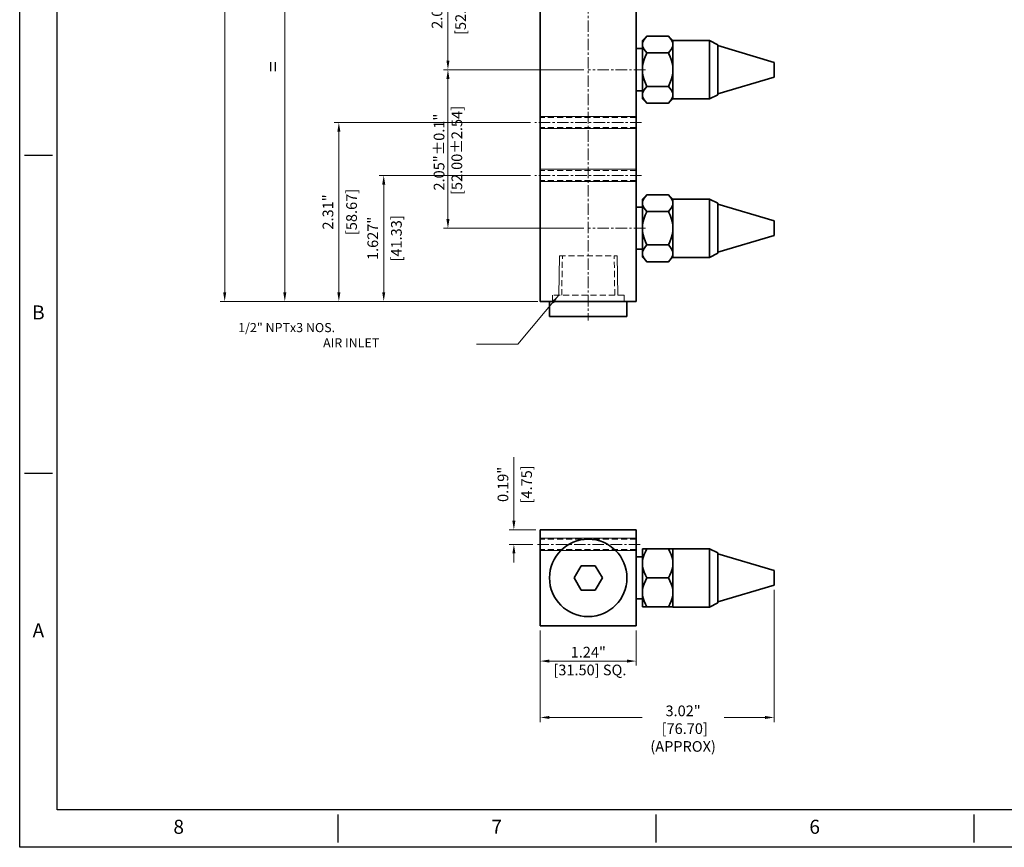
# Model space of a CAD drawing. Units: feet. Extents: x 610 to 1444, y 53 to 592.
# Drawn here: x 610 to 933, y 53 to 324 of the extents above; entities that cross this region are included whole.
import ezdxf
from ezdxf.enums import TextEntityAlignment as Align

# ---------------------------------------------------------------- set-up
doc = ezdxf.new("R2010")
doc.units = ezdxf.units.FT
doc.header["$MEASUREMENT"] = 0
doc.linetypes.add('CENTER', pattern=[2, 1.25, -0.25, 0.25, -0.25])
doc.linetypes.add('HIDDEN', pattern=[0.375, 0.25, -0.125])
for name, color, linetype, lineweight in [('cen', 1, 'CENTER', 15), ('dim', 6, 'Continuous', 13), ('hid', 3, 'HIDDEN', 18)]:
    doc.layers.add(name, color=color, linetype=linetype, lineweight=lineweight)
doc.layers.add('XX1', color=7, linetype='Continuous')
doc.layers.add('XX3', color=7, linetype='Continuous')
doc.styles.add('ROMAND', font='romand', dxfattribs={"height": 0.1875})
doc.styles.add('romans', font='romans.shx')
doc.dimstyles.new('iso1-1', dxfattribs={"dimtxt": 3.5, "dimasz": 3, "dimexe": 1.5, "dimexo": 1.5, "dimgap": 1.5, "dimtad": 1, "dimlfac": 0.03937, "dimdsep": 46, "dimlunit": 3, "dimtxsty": 'romans', "dimcen": 0.09, "dimclrd": 256, "dimclre": 256, "dimclrt": 2, "dimadec": 0, "dimazin": 2, "dimtfac": 1, "dimtofl": 0, "dimtmove": 0, "dimatfit": 3, "dimfxl": 0.18, "dimtolj": 1, "dimtzin": 0, "dimlwd": 0, "dimlwe": 0, "dimarcsym": 1})

# ---------------------------------------------------------------- blocks, each defined once
blk = doc.blocks.new('*D3')
at = {"layer": 'Defpoints', "color": 0, "transparency": 16777216}
for p in [(796.27, 307.63), (750.25, 255.63), (796.27, 255.63)]:
    blk.add_point(p, dxfattribs=at)
at = {"layer": 'dim', "lineweight": 0, "transparency": 16777216}
for p, q in [((794.77, 307.63), (748.75, 307.63)), ((750.25, 304.63), (750.25, 258.63)), ((794.77, 255.63), (748.75, 255.63))]:
    blk.add_line(p, q, dxfattribs=at)
at = {"layer": 'dim', "transparency": 16777216}
for points in [[(749.75, 304.63), (750.75, 304.63), (750.25, 307.63)], [(749.75, 258.63), (750.75, 258.63), (750.25, 255.63)]]:
    blk.add_solid(points, dxfattribs=at)
at = {"layer": 'dim', "color": 2, "lineweight": 0, "transparency": 16777216, "insert": (750.25, 280.6), "char_height": 3.5, "attachment_point": 5, "rotation": 90, "style": 'romans'}
blk.add_mtext('\\A1;2.05"±0.1"\\P [52.00±2.54]', dxfattribs=at)
blk = doc.blocks.new('*D4')
at = {"layer": 'Defpoints', "color": 0, "transparency": 16777216}
for p in [(750.25, 359.63), (777.54, 359.63), (796.27, 307.63)]:
    blk.add_point(p, dxfattribs=at)
at = {"layer": 'dim', "lineweight": 0, "transparency": 16777216}
for p, q in [((776.04, 359.63), (748.75, 359.63)), ((750.25, 310.63), (750.25, 356.63)), ((794.77, 307.63), (748.75, 307.63))]:
    blk.add_line(p, q, dxfattribs=at)
at = {"layer": 'dim', "transparency": 16777216}
for points in [[(749.75, 356.63), (750.75, 356.63), (750.25, 359.63)], [(749.75, 310.63), (750.75, 310.63), (750.25, 307.63)]]:
    blk.add_solid(points, dxfattribs=at)
at = {"layer": 'dim', "color": 2, "lineweight": 0, "transparency": 16777216, "char_height": 3.5, "attachment_point": 5, "rotation": 90, "style": 'romans'}
for s, insert in [('\\A1;2.05"±0.1"', (746.66, 333.63)), ('\\A1;[52.00±2.54]', (754.41, 333.63))]:
    blk.add_mtext(s, dxfattribs=dict(at, insert=insert))
blk = doc.blocks.new('*D11')
at = {"layer": 'Defpoints', "color": 0, "transparency": 16777216}
for p in [(696.75, 385.63), (777.28, 385.63), (781.27, 231.63)]:
    blk.add_point(p, dxfattribs=at)
at = {"layer": 'dim', "lineweight": 0, "transparency": 16777216}
for p, q in [((775.78, 385.63), (695.25, 385.63)), ((696.75, 234.63), (696.75, 382.63)), ((779.77, 231.63), (695.25, 231.63))]:
    blk.add_line(p, q, dxfattribs=at)
at = {"layer": 'dim', "transparency": 16777216}
for points in [[(696.25, 382.63), (697.25, 382.63), (696.75, 385.63)], [(696.25, 234.63), (697.25, 234.63), (696.75, 231.63)]]:
    blk.add_solid(points, dxfattribs=at)
at = {"layer": 'dim', "color": 2, "lineweight": 0, "transparency": 16777216, "insert": (692.91, 308.63), "char_height": 3.5, "attachment_point": 5, "rotation": 90, "style": 'romans'}
blk.add_mtext('\\A1;{\\H1.3333x;=}', dxfattribs=at)
blk = doc.blocks.new('*D8')
at = {"layer": 'Defpoints', "color": 0, "transparency": 16777216}
for p in [(677.04, 539.63), (781.27, 539.63), (781.27, 231.63)]:
    blk.add_point(p, dxfattribs=at)
at = {"layer": 'dim', "lineweight": 0, "transparency": 16777216}
for p, q in [((779.77, 539.63), (675.54, 539.63)), ((677.04, 536.63), (677.04, 399.68)), ((677.04, 234.63), (677.04, 371.59)), ((779.77, 231.63), (675.54, 231.63))]:
    blk.add_line(p, q, dxfattribs=at)
at = {"layer": 'dim', "transparency": 16777216}
for points in [[(676.54, 536.63), (677.54, 536.63), (677.04, 539.63)], [(676.54, 234.63), (677.54, 234.63), (677.04, 231.63)]]:
    blk.add_solid(points, dxfattribs=at)
at = {"layer": 'dim', "color": 2, "lineweight": 0, "transparency": 16777216, "insert": (677.04, 385.63), "char_height": 3.5, "attachment_point": 5, "rotation": 90, "style": 'romans'}
blk.add_mtext('\\A1;{\\H1.1667x;12.13"\\P[308.00]}', dxfattribs=at)
blk = doc.blocks.new('*D15')
at = {"layer": 'Defpoints', "color": 0, "transparency": 16777216}
for p in [(778.77, 272.97), (729.19, 231.63), (781.27, 231.63)]:
    blk.add_point(p, dxfattribs=at)
at = {"layer": 'dim', "lineweight": 0, "transparency": 16777216}
for p, q in [((777.27, 272.97), (727.69, 272.97)), ((729.19, 269.97), (729.19, 234.63)), ((779.77, 231.63), (727.69, 231.63))]:
    blk.add_line(p, q, dxfattribs=at)
at = {"layer": 'dim', "transparency": 16777216}
for points in [[(728.69, 269.97), (729.69, 269.97), (729.19, 272.97)], [(728.69, 234.63), (729.69, 234.63), (729.19, 231.63)]]:
    blk.add_solid(points, dxfattribs=at)
at = {"layer": 'dim', "color": 2, "lineweight": 0, "transparency": 16777216, "char_height": 3.5, "attachment_point": 5, "rotation": 90, "style": 'romans'}
for s, insert in [('\\A1;1.627"', (725.6, 252.3)), ('\\A1;[41.33]', (733.35, 252.3))]:
    blk.add_mtext(s, dxfattribs=dict(at, insert=insert))
blk = doc.blocks.new('*D16')
at = {"layer": 'Defpoints', "color": 0, "transparency": 16777216}
for p in [(778.77, 290.3), (714.48, 231.63), (781.27, 231.63)]:
    blk.add_point(p, dxfattribs=at)
at = {"layer": 'dim', "lineweight": 0, "transparency": 16777216}
for p, q in [((777.27, 290.3), (712.98, 290.3)), ((714.48, 287.3), (714.48, 234.63)), ((779.77, 231.63), (712.98, 231.63))]:
    blk.add_line(p, q, dxfattribs=at)
at = {"layer": 'dim', "transparency": 16777216}
for points in [[(713.98, 287.3), (714.98, 287.3), (714.48, 290.3)], [(713.98, 234.63), (714.98, 234.63), (714.48, 231.63)]]:
    blk.add_solid(points, dxfattribs=at)
at = {"layer": 'dim', "color": 2, "lineweight": 0, "transparency": 16777216, "char_height": 3.5, "attachment_point": 5, "rotation": 90, "style": 'romans'}
for s, insert in [('\\A1;[58.67]', (718.64, 260.97)), ('\\A1;2.31"', (710.89, 260.97))]:
    blk.add_mtext(s, dxfattribs=dict(at, insert=insert))
blk = doc.blocks.new('*D10')
at = {"layer": 'Defpoints', "color": 0, "transparency": 16777216}
for p in [(780.52, 125.21), (812.02, 125.21), (812.02, 113.67)]:
    blk.add_point(p, dxfattribs=at)
at = {"layer": 'dim', "lineweight": 0, "transparency": 16777216}
for p, q in [((780.52, 123.71), (780.52, 112.17)), ((812.02, 123.71), (812.02, 112.17)), ((783.52, 113.67), (809.02, 113.67))]:
    blk.add_line(p, q, dxfattribs=at)
at = {"layer": 'dim', "transparency": 16777216}
for points in [[(783.52, 114.17), (783.52, 113.17), (780.52, 113.67)], [(809.02, 114.17), (809.02, 113.17), (812.02, 113.67)]]:
    blk.add_solid(points, dxfattribs=at)
at = {"layer": 'dim', "color": 2, "lineweight": 0, "transparency": 16777216, "insert": (796.27, 113.67), "char_height": 3.5, "attachment_point": 5, "style": 'romans'}
blk.add_mtext('\\A1;1.24"\\P [31.50] SQ.', dxfattribs=at)
blk = doc.blocks.new('*D17')
at = {"layer": 'Defpoints', "color": 0, "transparency": 16777216}
for p in [(771.87, 156.71), (780.52, 156.71), (779.61, 151.96)]:
    blk.add_point(p, dxfattribs=at)
at = {"layer": 'dim', "lineweight": 0, "transparency": 16777216}
for p, q in [((771.87, 159.71), (771.87, 180.54)), ((779.02, 156.71), (770.37, 156.71)), ((778.11, 151.96), (770.37, 151.96)), ((771.87, 148.96), (771.87, 145.96))]:
    blk.add_line(p, q, dxfattribs=at)
at = {"layer": 'dim', "transparency": 16777216}
for points in [[(771.37, 159.71), (772.37, 159.71), (771.87, 156.71)], [(771.37, 148.96), (772.37, 148.96), (771.87, 151.96)]]:
    blk.add_solid(points, dxfattribs=at)
at = {"layer": 'dim', "color": 2, "lineweight": 0, "transparency": 16777216, "char_height": 3.5, "attachment_point": 5, "rotation": 90, "style": 'romans'}
for s, insert in [('\\A1;0.19"', (768.29, 171.62)), ('\\A1;[4.75]', (776.04, 171.62))]:
    blk.add_mtext(s, dxfattribs=dict(at, insert=insert))
blk = doc.blocks.new('*D18')
at = {"layer": 'Defpoints', "color": 0, "transparency": 16777216}
for p in [(857.22, 138.56), (780.52, 125.21), (857.22, 95.18)]:
    blk.add_point(p, dxfattribs=at)
at = {"layer": 'dim', "lineweight": 0, "transparency": 16777216}
for p, q in [((857.22, 137.06), (857.22, 93.68)), ((780.52, 123.71), (780.52, 93.68)), ((783.52, 95.18), (813.95, 95.18)), ((854.22, 95.18), (840.78, 95.18))]:
    blk.add_line(p, q, dxfattribs=at)
at = {"layer": 'dim', "transparency": 16777216}
for points in [[(783.52, 95.68), (783.52, 94.68), (780.52, 95.18)], [(854.22, 95.68), (854.22, 94.68), (857.22, 95.18)]]:
    blk.add_solid(points, dxfattribs=at)
at = {"layer": 'dim', "color": 2, "lineweight": 0, "transparency": 16777216, "insert": (827.37, 91.51), "char_height": 3.5, "attachment_point": 5, "style": 'romans'}
blk.add_mtext('\\A1;3.02"\\P [76.70]\\P(APPROX)', dxfattribs=at)

msp = doc.modelspace()

# ---------------------------------------------------------------- linework, layer by layer
at = {"color": 4, "lineweight": 35}
for p, q in [((780.5176, 231.6339), (780.5176, 539.6339)), ((780.5176, 231.6339), (780.5176, 539.6339)), ((780.5176, 231.6339), (780.5176, 539.6339)), ((812.0176, 231.6339), (812.0176, 539.6339)), ((812.0176, 231.6339), (812.0176, 539.6339)), ((812.0176, 231.6339), (812.0176, 539.6339)), ((812.0176, 231.6339), (780.5176, 231.6339)), ((812.0176, 231.6339), (780.5176, 231.6339)), ((812.0176, 231.6339), (780.5176, 231.6339)), ((812.0176, 156.7053), (780.5176, 156.7053)), ((780.5176, 156.7053), (780.5176, 125.2053)), ((812.0176, 156.7053), (780.5176, 156.7053)), ((780.5176, 156.7053), (780.5176, 125.2053)), ((812.0176, 125.2053), (812.0176, 156.7053)), ((812.0176, 125.2053), (812.0176, 156.7053)), ((780.5176, 125.2053), (812.0176, 125.2053)), ((780.5176, 125.2053), (812.0176, 125.2053))]:
    msp.add_line(p, q, dxfattribs=at)
at = {"color": 31, "lineweight": 35, "ltscale": 0.052097}
for p, q in [((814.0176, 317.1589), (815.4911, 318.6324)), ((824.0176, 317.1589), (822.544, 318.6324)), ((814.0176, 298.1089), (815.4911, 296.6354)), ((824.0176, 298.1089), (822.544, 296.6354)), ((814.0176, 265.1589), (815.4911, 266.6324)), ((824.0176, 265.1589), (822.544, 266.6324)), ((814.0176, 246.1089), (815.4911, 244.6354)), ((824.0176, 246.1089), (822.544, 244.6354))]:
    msp.add_line(p, q, dxfattribs=at)
at = {"color": 31, "lineweight": 35, "ltscale": 0.031902}
for p, q in [((814.0176, 317.1589), (814.0176, 315.8828)), ((814.0176, 299.385), (814.0176, 298.1089)), ((814.0176, 265.1589), (814.0176, 263.8828))]:
    msp.add_line(p, q, dxfattribs=at)
at = {"color": 31, "lineweight": 35, "ltscale": 0.176324}
for p, q in [((815.4911, 318.6324), (822.544, 318.6324)), ((815.4911, 313.1332), (822.544, 313.1332)), ((815.4911, 302.1346), (822.544, 302.1346)), ((815.4911, 296.6354), (822.544, 296.6354)), ((815.4911, 266.6324), (822.544, 266.6324)), ((815.4911, 261.1332), (822.544, 261.1332)), ((815.4911, 250.1346), (822.544, 250.1346)), ((815.4911, 244.6354), (822.544, 244.6354)), ((815.4911, 150.4803), (822.544, 150.4803)), ((815.4911, 140.9553), (822.544, 140.9553)), ((815.4911, 131.4303), (822.544, 131.4303))]:
    msp.add_line(p, q, dxfattribs=at)
at = {"color": 31, "lineweight": 35, "ltscale": 0.448273}
for p, q in [((824.0176, 317.1839), (824.0176, 299.253)), ((836.0176, 317.1839), (836.0176, 299.253)), ((824.0176, 265.1839), (824.0176, 247.253)), ((836.0176, 265.1839), (836.0176, 247.253))]:
    msp.add_line(p, q, dxfattribs=at)
at = {"color": 31, "lineweight": 35, "ltscale": 0.3}
for p, q in [((836.0176, 317.1839), (824.0176, 317.1839)), ((836.0176, 298.0839), (824.0176, 298.0839)), ((836.0176, 265.1839), (824.0176, 265.1839)), ((836.0176, 246.0839), (824.0176, 246.0839)), ((836.0176, 150.5053), (824.0176, 150.5053)), ((836.0176, 131.4053), (824.0176, 131.4053))]:
    msp.add_line(p, q, dxfattribs=at)
at = {"color": 31, "lineweight": 35, "ltscale": 0.075467}
for p, q in [((838.7176, 315.8339), (836.0176, 317.1839)), ((838.7176, 299.4339), (836.0176, 298.0839)), ((838.7176, 263.8339), (836.0176, 265.1839))]:
    msp.add_line(p, q, dxfattribs=at)
at = {"color": 31, "lineweight": 35, "ltscale": 0.05}
for p, q in [((814.0176, 314.5339), (812.0176, 314.5339)), ((814.0176, 300.7339), (812.0176, 300.7339)), ((814.0176, 262.5339), (812.0176, 262.5339)), ((814.0176, 248.7339), (812.0176, 248.7339)), ((814.0176, 147.8553), (812.0176, 147.8553)), ((814.0176, 134.0553), (812.0176, 134.0553))]:
    msp.add_line(p, q, dxfattribs=at)
at = {"color": 31, "lineweight": 35, "ltscale": 0.092059}
for p, q in [((814.0176, 315.8828), (814.0176, 312.2004)), ((814.0176, 263.8828), (814.0176, 260.2004))]:
    msp.add_line(p, q, dxfattribs=at)
at = {"color": 31, "lineweight": 35, "ltscale": 0.384904}
msp.add_line((838.7176, 315.8339), (838.7176, 300.4377), dxfattribs=at)
at = {"color": 31, "lineweight": 35, "ltscale": 0.48244}
for p, q in [((857.2176, 310.0339), (838.7176, 315.5245)), ((857.2176, 305.2339), (838.7176, 299.7433)), ((857.2176, 258.0339), (838.7176, 263.5245)), ((857.2176, 253.2339), (838.7176, 247.7433)), ((857.2176, 143.3553), (838.7176, 148.8459)), ((857.2176, 138.5553), (838.7176, 133.0646))]:
    msp.add_line(p, q, dxfattribs=at)
at = {"color": 31, "lineweight": 35, "ltscale": 0.114163}
for p, q in [((814.0176, 312.2004), (814.0176, 307.6339)), ((814.0176, 260.2004), (814.0176, 255.6339))]:
    msp.add_line(p, q, dxfattribs=at)
at = {"color": 31, "lineweight": 35, "ltscale": 0.008233}
for p, q in [((815.3462, 312.8374), (815.4911, 313.1332)), ((822.6889, 312.8374), (822.544, 313.1332)), ((815.3462, 260.8374), (815.4911, 261.1332)), ((822.6889, 260.8374), (822.544, 261.1332))]:
    msp.add_line(p, q, dxfattribs=at)
at = {"color": 31, "lineweight": 35, "ltscale": 0.007345}
for p, q in [((857.2176, 310.0339), (857.2176, 305.2339)), ((857.2176, 258.0339), (857.2176, 253.2339))]:
    msp.add_line(p, q, dxfattribs=at)
at = {"color": 31, "lineweight": 35, "ltscale": 0.206223}
msp.add_line((814.0176, 307.6339), (814.0176, 299.385), dxfattribs=at)
at = {"color": 31, "lineweight": 35, "ltscale": 0.025096}
msp.add_line((838.7176, 300.4377), (838.7176, 299.4339), dxfattribs=at)
at = {"color": 31, "lineweight": 35, "ltscale": 0.029227}
for p, q in [((824.0176, 299.253), (824.0176, 298.0839)), ((836.0176, 299.253), (836.0176, 298.0839)), ((824.0176, 247.253), (824.0176, 246.0839)), ((836.0176, 247.253), (836.0176, 246.0839))]:
    msp.add_line(p, q, dxfattribs=at)
at = {"color": 31, "lineweight": 35, "ltscale": 0.384905}
msp.add_line((838.7176, 263.8339), (838.7176, 248.4377), dxfattribs=at)
at = {"color": 31, "lineweight": 35, "ltscale": 0.206222}
msp.add_line((814.0176, 255.6339), (814.0176, 247.385), dxfattribs=at)
at = {"color": 31, "lineweight": 35, "ltscale": 0.031903}
msp.add_line((814.0176, 247.385), (814.0176, 246.1089), dxfattribs=at)
at = {"color": 31, "lineweight": 35, "ltscale": 0.075468}
for p, q in [((838.7176, 247.4339), (836.0176, 246.0839)), ((838.7176, 149.1553), (836.0176, 150.5053)), ((838.7176, 132.7553), (836.0176, 131.4053))]:
    msp.add_line(p, q, dxfattribs=at)
at = {"color": 31, "lineweight": 35, "ltscale": 0.025095}
msp.add_line((838.7176, 248.4377), (838.7176, 247.4339), dxfattribs=at)
at = {"color": 3, "lineweight": 35, "ltscale": 0.3175}
for p, q in [((796.2676, 231.6339), (783.5675, 231.6339)), ((796.2676, 231.6339), (783.5675, 231.6339)), ((796.2676, 231.6339), (783.5675, 231.6339)), ((808.9676, 231.6339), (796.2676, 231.6339)), ((808.9676, 231.6339), (796.2676, 231.6339)), ((808.9676, 231.6339), (796.2676, 231.6339)), ((796.2676, 226.6339), (783.5675, 226.6339)), ((796.2676, 226.6339), (783.5675, 226.6339)), ((796.2676, 226.6339), (783.5675, 226.6339)), ((808.9676, 226.6339), (796.2676, 226.6339)), ((808.9676, 226.6339), (796.2676, 226.6339)), ((808.9676, 226.6339), (796.2676, 226.6339))]:
    msp.add_line(p, q, dxfattribs=at)
at = {"color": 3, "lineweight": 35, "ltscale": 0.125}
for p, q in [((783.5675, 226.6339), (783.5675, 231.6339)), ((783.5675, 226.6339), (783.5675, 231.6339)), ((783.5675, 226.6339), (783.5675, 231.6339)), ((808.9676, 226.6339), (808.9676, 231.6339)), ((808.9676, 226.6339), (808.9676, 231.6339)), ((808.9676, 226.6339), (808.9676, 231.6339))]:
    msp.add_line(p, q, dxfattribs=at)
at = {"color": 31, "lineweight": 35, "ltscale": 0.119063}
msp.add_line((814.0176, 150.4803), (814.0176, 145.7178), dxfattribs=at)
at = {"color": 31, "lineweight": 35, "ltscale": 0.036838}
for p, q in [((815.4911, 150.4803), (814.0176, 150.4803)), ((824.0176, 150.4803), (822.544, 150.4803))]:
    msp.add_line(p, q, dxfattribs=at)
at = {"color": 31, "lineweight": 35, "ltscale": 0.124287}
for p, q in [((824.0176, 150.5053), (824.0176, 145.5338)), ((836.0176, 150.5053), (836.0176, 145.5338))]:
    msp.add_line(p, q, dxfattribs=at)
at = {"color": 31, "lineweight": 35, "ltscale": 0.106718}
msp.add_line((838.7176, 149.1553), (838.7176, 144.8866), dxfattribs=at)
at = {"color": 31, "lineweight": 35, "ltscale": 0.089799}
msp.add_line((812.0176, 147.8553), (812.0176, 144.2633), dxfattribs=at)
at = {"color": 31, "lineweight": 35, "ltscale": 0.238125}
msp.add_line((814.0176, 145.7178), (814.0176, 136.1928), dxfattribs=at)
at = {"color": 31, "lineweight": 35, "ltscale": 0.353213}
for p, q in [((824.0176, 145.5338), (824.0176, 131.4053)), ((836.0176, 145.5338), (836.0176, 131.4053))]:
    msp.add_line(p, q, dxfattribs=at)
at = {"color": 3, "lineweight": 35, "ltscale": 0.11547}
for p, q in [((791.6488, 140.9553), (793.9582, 144.9553)), ((791.6488, 140.9553), (793.9582, 144.9553)), ((798.5769, 144.9553), (800.8863, 140.9553)), ((798.5769, 144.9553), (800.8863, 140.9553)), ((793.9582, 136.9553), (791.6488, 140.9553)), ((793.9582, 136.9553), (791.6488, 140.9553)), ((800.8863, 140.9553), (798.5769, 136.9553)), ((800.8863, 140.9553), (798.5769, 136.9553))]:
    msp.add_line(p, q, dxfattribs=at)
at = {"color": 3, "lineweight": 35, "ltscale": 0.115469}
for p, q in [((793.9582, 144.9553), (798.5769, 144.9553)), ((793.9582, 144.9553), (798.5769, 144.9553)), ((798.5769, 136.9553), (793.9582, 136.9553)), ((798.5769, 136.9553), (793.9582, 136.9553))]:
    msp.add_line(p, q, dxfattribs=at)
at = {"color": 31, "lineweight": 35, "ltscale": 0.255201}
msp.add_line((812.0176, 144.2633), (812.0176, 134.0553), dxfattribs=at)
at = {"color": 31, "lineweight": 35, "ltscale": 0.303282}
msp.add_line((838.7176, 144.8866), (838.7176, 132.7553), dxfattribs=at)
at = {"color": 31, "lineweight": 35, "ltscale": 0.031235}
msp.add_line((857.2176, 143.3553), (857.2176, 142.1059), dxfattribs=at)
at = {"color": 31, "lineweight": 35, "ltscale": 0.088766}
msp.add_line((857.2176, 142.1059), (857.2176, 138.5553), dxfattribs=at)
at = {"color": 31, "lineweight": 35, "ltscale": 0.089912}
msp.add_line((814.0176, 136.1928), (814.0176, 132.5963), dxfattribs=at)
at = {"color": 31, "lineweight": 35, "ltscale": 0.029151}
msp.add_line((814.0176, 132.5963), (814.0176, 131.4303), dxfattribs=at)
at = {"color": 31, "lineweight": 35, "ltscale": 0.033217}
for p, q in [((814.0176, 131.4303), (815.3462, 131.4303)), ((822.6889, 131.4303), (824.0176, 131.4303))]:
    msp.add_line(p, q, dxfattribs=at)
at = {"color": 31, "lineweight": 35, "ltscale": 0.003621}
for p, q in [((815.3462, 131.4303), (815.4911, 131.4303)), ((822.6889, 131.4303), (822.544, 131.4303))]:
    msp.add_line(p, q, dxfattribs=at)
at = {"color": 31, "lineweight": 35}
for points in [[(814.0176, 315.8828), (814.0812, 316.434), (814.2708, 316.9883), (814.5759, 317.5372), (814.9905, 318.0897), (815.4911, 318.6324)], [(822.544, 318.6324), (823.0446, 318.0897), (823.4592, 317.5372), (823.7643, 316.9883), (823.954, 316.434), (824.0176, 315.8828)], [(815.4911, 313.1332), (814.9905, 313.6759), (814.5759, 314.2284), (814.2708, 314.7773), (814.0812, 315.3316), (814.0176, 315.8828)], [(824.0176, 315.8828), (823.954, 315.3316), (823.7643, 314.7773), (823.4592, 314.2284), (823.0446, 313.6759), (822.544, 313.1332)], [(814.0176, 307.6339), (814.0812, 308.7363), (814.2708, 309.8448), (814.5759, 310.9428), (814.9281, 311.8972), (815.3462, 312.8374)], [(822.6889, 312.8374), (823.107, 311.8972), (823.4592, 310.9428), (823.7643, 309.8448), (823.954, 308.7363), (824.0176, 307.6339)], [(815.4911, 302.1346), (814.9905, 303.2201), (814.5759, 304.325), (814.2708, 305.423), (814.0812, 306.5315), (814.0176, 307.6339)], [(824.0176, 307.6339), (823.954, 306.5315), (823.7643, 305.423), (823.4592, 304.325), (823.0446, 303.2201), (822.544, 302.1346)], [(814.0176, 299.385), (814.0812, 299.9362), (814.2708, 300.4905), (814.5759, 301.0394), (814.9905, 301.5919), (815.4911, 302.1346)], [(822.544, 302.1346), (823.0446, 301.5919), (823.4592, 301.0394), (823.7643, 300.4905), (823.954, 299.9362), (824.0176, 299.385)], [(815.4911, 296.6354), (814.9905, 297.1781), (814.5759, 297.7306), (814.2708, 298.2795), (814.0812, 298.8338), (814.0176, 299.385)], [(824.0176, 299.385), (823.954, 298.8338), (823.7643, 298.2795), (823.4592, 297.7306), (823.0446, 297.1781), (822.544, 296.6354)], [(814.0176, 263.8828), (814.0812, 264.434), (814.2708, 264.9883), (814.5759, 265.5372), (814.9905, 266.0897), (815.4911, 266.6324)], [(822.544, 266.6324), (823.0446, 266.0897), (823.4592, 265.5372), (823.7643, 264.9883), (823.954, 264.434), (824.0176, 263.8828)], [(815.4911, 261.1332), (814.9905, 261.6759), (814.5759, 262.2284), (814.2708, 262.7773), (814.0812, 263.3316), (814.0176, 263.8828)], [(824.0176, 263.8828), (823.954, 263.3316), (823.7643, 262.7773), (823.4592, 262.2284), (823.0446, 261.6759), (822.544, 261.1332)], [(814.0176, 255.6339), (814.0812, 256.7363), (814.2708, 257.8448), (814.5759, 258.9428), (814.9281, 259.8972), (815.3462, 260.8374)], [(822.6889, 260.8374), (823.107, 259.8972), (823.4592, 258.9428), (823.7643, 257.8448), (823.954, 256.7363), (824.0176, 255.6339)], [(815.4911, 250.1346), (814.9905, 251.2201), (814.5759, 252.325), (814.2708, 253.423), (814.0812, 254.5315), (814.0176, 255.6339)], [(824.0176, 255.6339), (823.954, 254.5315), (823.7643, 253.423), (823.4592, 252.325), (823.0446, 251.2201), (822.544, 250.1346)], [(814.0176, 247.385), (814.0812, 247.9362), (814.2708, 248.4905), (814.5759, 249.0394), (814.9905, 249.5919), (815.4911, 250.1346)], [(822.544, 250.1346), (823.0446, 249.5919), (823.4592, 249.0394), (823.7643, 248.4905), (823.954, 247.9362), (824.0176, 247.385)], [(815.4911, 244.6354), (814.9905, 245.1781), (814.5759, 245.7306), (814.2708, 246.2795), (814.0812, 246.8338), (814.0176, 247.385)], [(824.0176, 247.385), (823.954, 246.8338), (823.7643, 246.2795), (823.4592, 245.7306), (823.0446, 245.1781), (822.544, 244.6354)], [(814.0176, 145.7178), (814.0812, 146.6725), (814.2708, 147.6325), (814.5759, 148.5834), (814.9905, 149.5403), (815.4911, 150.4803)], [(822.544, 150.4803), (823.0446, 149.5403), (823.4592, 148.5834), (823.7643, 147.6325), (823.954, 146.6725), (824.0176, 145.7178)], [(815.4911, 140.9553), (814.9905, 141.8953), (814.5759, 142.8522), (814.2708, 143.8031), (814.0812, 144.763), (814.0176, 145.7178)], [(824.0176, 145.7178), (823.954, 144.763), (823.7643, 143.8031), (823.4592, 142.8522), (823.0446, 141.8953), (822.544, 140.9553)], [(814.0176, 136.1928), (814.0812, 137.1475), (814.2708, 138.1075), (814.5759, 139.0584), (814.9905, 140.0153), (815.4911, 140.9553)], [(822.544, 140.9553), (823.0446, 140.0153), (823.4592, 139.0584), (823.7643, 138.1075), (823.954, 137.1475), (824.0176, 136.1928)], [(815.4911, 131.4303), (814.9905, 132.3703), (814.5759, 133.3272), (814.2708, 134.2781), (814.0812, 135.238), (814.0176, 136.1928)], [(824.0176, 136.1928), (823.954, 135.238), (823.7643, 134.2781), (823.4592, 133.3272), (823.0446, 132.3703), (822.544, 131.4303)]]:
    msp.add_lwpolyline(points, dxfattribs=at)
at = {"color": 3, "lineweight": 35}
msp.add_circle((796.2676, 140.9553), 12.7, dxfattribs=at)
msp.add_circle((796.2676, 140.9553), 12.7, dxfattribs=at)
at = {"layer": 'cen', "color": 1, "ltscale": 3}
for p, q in [((796.2676, 545.761), (796.2676, 225.3779)), ((814.9962, 307.6339), (796.2676, 307.6339)), ((814.9962, 307.6339), (796.2676, 307.6339)), ((813.7676, 290.3006), (778.7676, 290.3006)), ((813.7676, 290.3006), (778.7676, 290.3006)), ((813.7676, 272.9672), (778.7676, 272.9672)), ((813.7676, 272.9672), (778.7676, 272.9672)), ((814.9962, 255.6339), (796.2676, 255.6339)), ((814.9962, 255.6339), (796.2676, 255.6339)), ((779.6093, 151.9553), (813.2676, 151.9553))]:
    msp.add_line(p, q, dxfattribs=at)
at = {"layer": 'dim', "linetype": 'Continuous', "lineweight": 0}
for p, q in [((812.0176, 292.3006), (780.5176, 292.3006)), ((812.0176, 292.3006), (780.5176, 292.3006)), ((812.0176, 288.3006), (780.5176, 288.3006)), ((812.0176, 288.3006), (780.5176, 288.3006)), ((812.0176, 274.9672), (780.5176, 274.9672)), ((812.0176, 274.9672), (780.5176, 274.9672)), ((812.0176, 270.9672), (780.5176, 270.9672)), ((812.0176, 270.9672), (780.5176, 270.9672)), ((812.0176, 153.9553), (780.5176, 153.9553)), ((812.0176, 149.9553), (780.5176, 149.9553))]:
    msp.add_line(p, q, dxfattribs=at)
at = {"layer": 'dim'}
for p, q in [((786.561, 233.6339), (786.788, 246.6339)), ((786.561, 233.6339), (786.788, 246.6339)), ((805.9741, 233.6339), (805.7472, 246.6339)), ((805.9741, 233.6339), (805.7472, 246.6339))]:
    msp.add_line(p, q, dxfattribs=at)
at = {"layer": 'hid', "lineweight": 0, "ltscale": 8}
for p, q in [((812.0176, 291.9506), (780.5176, 291.9506)), ((812.0176, 291.9506), (780.5176, 291.9506)), ((812.0176, 288.6506), (780.5176, 288.6506)), ((812.0176, 288.6506), (780.5176, 288.6506)), ((812.0176, 274.6172), (780.5176, 274.6172)), ((812.0176, 274.6172), (780.5176, 274.6172)), ((812.0176, 271.3172), (780.5176, 271.3172)), ((812.0176, 271.3172), (780.5176, 271.3172)), ((786.788, 246.6339), (805.7472, 246.6339)), ((786.788, 246.6339), (805.7472, 246.6339)), ((787.5612, 233.6339), (787.7881, 246.6339)), ((787.5612, 233.6339), (787.7881, 246.6339)), ((804.9739, 233.6339), (804.747, 246.6339)), ((804.9739, 233.6339), (804.747, 246.6339)), ((808.0176, 233.6339), (784.5176, 233.6339)), ((784.5176, 231.6339), (784.5176, 233.6339)), ((808.0176, 233.6339), (784.5176, 233.6339)), ((784.5176, 231.6339), (784.5176, 233.6339)), ((808.0176, 231.6339), (808.0176, 233.6339)), ((808.0176, 231.6339), (808.0176, 233.6339)), ((812.0176, 153.6053), (780.5176, 153.6053)), ((812.0176, 150.3053), (780.5176, 150.3053))]:
    msp.add_line(p, q, dxfattribs=at)
at = {"layer": 'XX1'}
for p, q in [((609.8099, 52.5912), (609.8099, 592.4061)), ((714.0923, 63.3261), (714.0923, 54.1247)), ((818.3747, 63.3261), (818.3747, 54.1247)), ((922.6571, 63.3261), (922.6571, 54.1247)), ((1444.0692, 52.5912), (609.8099, 52.5912))]:
    msp.add_line(p, q, dxfattribs=at)
at = {"layer": 'XX1', "color": 1}
for p, q in [((622.0784, 64.8597), (622.0784, 580.1376)), ((1431.8007, 64.8597), (622.0784, 64.8597))]:
    msp.add_line(p, q, dxfattribs=at)
at = {"layer": 'XX3'}
for p, q in [((611.3434, 279.5588), (620.5448, 279.5588)), ((611.3434, 175.2764), (620.5448, 175.2764))]:
    msp.add_line(p, q, dxfattribs=at)

# ---------------------------------------------------------------- texts
at = {"layer": 'dim', "color": 2, "lineweight": 0, "insert": (741.0102, 224.555), "char_height": 3, "attachment_point": 1, "style": 'romans'}
msp.add_mtext('\\pi-19.857;1/2" NPTx3 NOS.\\P\\pi-10.571;AIR INLET', dxfattribs=at)
at = {"layer": 'XX1', "color": 7, "style": 'ROMAND'}
for s, p in [('8', (661.9511, 58.7254)), ('7', (766.2335, 58.7254)), ('6', (870.5159, 58.7254))]:
    msp.add_text(s, height=4.6007, dxfattribs=at).set_placement(p, align=Align.MIDDLE)
at = {"layer": 'XX3', "color": 7, "style": 'ROMAND'}
for s, p in [('B', (615.9441, 227.4176)), ('A', (615.9441, 123.1352))]:
    msp.add_text(s, height=4.6007, dxfattribs=at).set_placement(p, align=Align.MIDDLE)

# ---------------------------------------------------------------- dimensions: what is measured, and where the dimension line sits
at = {"layer": 'dim', "lineweight": 0}
dim = msp.add_linear_dim(base=(677.0418, 539.6339), p1=(781.2676, 231.6339), p2=(781.2676, 539.6339), angle=90, text='{\\H1.1667x;12.13"\\P[308.00]}', dimstyle='iso1-1', override={"dimpost": '\\X', "dimtmove": 2}, dxfattribs=at)
dim.commit()
dim.dimension.update_dxf_attribs({"geometry": '*D8', "text_midpoint": (677.0418, 385.6339), "dimtype": 160})
dim = msp.add_linear_dim(base=(696.7451, 385.6339), p1=(781.2676, 231.6339), p2=(777.281, 385.6339), angle=90, text='{\\H1.3333x;=}', dimstyle='iso1-1', override={"dimpost": '\\X'}, dxfattribs=at)
dim.commit()
dim.dimension.update_dxf_attribs({"geometry": '*D11', "text_midpoint": (692.9118, 308.6339)})
for base, p1, p2, override, picture, middle in [((750.2479, 359.6339), (796.2676, 307.6339), (777.5389, 359.6339), {"dimpost": '\\X', "dimtol": 1, "dimtp": 0.1, "dimtm": 0.1, "dimtdec": 1}, '*D4', (750.2479, 333.6339)), ((714.4756, 231.6339), (778.7676, 290.3006), (781.2676, 231.6339), {"dimdec": 3, "dimpost": '\\X'}, '*D16', (714.4756, 260.9672)), ((729.1853, 231.6339), (778.7676, 272.9672), (781.2676, 231.6339), {"dimdec": 3, "dimpost": '\\X'}, '*D15', (729.1853, 252.3006)), ((771.8742, 156.7053), (779.6093, 151.9553), (780.5176, 156.7053), {"dimpost": '\\X'}, '*D17', (771.8742, 171.622))]:
    dim = msp.add_linear_dim(base=base, p1=p1, p2=p2, angle=90, dimstyle='iso1-1', override=override, dxfattribs=at)
    dim.commit()
    dim.dimension.update_dxf_attribs({"geometry": picture, "text_midpoint": middle})
dim = msp.add_linear_dim(base=(750.2479, 255.6339), p1=(796.2676, 307.6339), p2=(796.2676, 255.6339), angle=90, dimstyle='iso1-1', override={"dimpost": '\\X', "dimtol": 1, "dimtp": 0.1, "dimtm": 0.1, "dimtdec": 1}, dxfattribs=at)
dim.commit()
dim.dimension.update_dxf_attribs({"geometry": '*D3', "text_midpoint": (750.2479, 280.6005), "dimtype": 160})
for base, p2, text, override, picture, middle in [((857.2176, 95.1755), (857.2176, 138.5553), '<>\\P(APPROX)', {"dimpost": '\\X', "dimtmove": 2}, '*D18', (827.3676, 91.5071)), ((812.0176, 113.6683), (812.0176, 125.2053), '<> SQ.', {"dimpost": '\\X'}, '*D10', (796.2676, 113.6683))]:
    dim = msp.add_linear_dim(base=base, p1=(780.5176, 125.2053), p2=p2, text=text, dimstyle='iso1-1', override=override, dxfattribs=at)
    dim.commit()
    dim.dimension.update_dxf_attribs({"geometry": picture, "text_midpoint": middle, "dimtype": 160})

# ---------------------------------------------------------------- leaders
msp.add_leader([(786.561, 233.6339), (773.123, 217.5977), (759.6593, 217.5977)], dimstyle='iso1-1', override={"dimgap": 1.5, "dimtad": 0}, dxfattribs=at)

doc.saveas('drawing.dxf')
